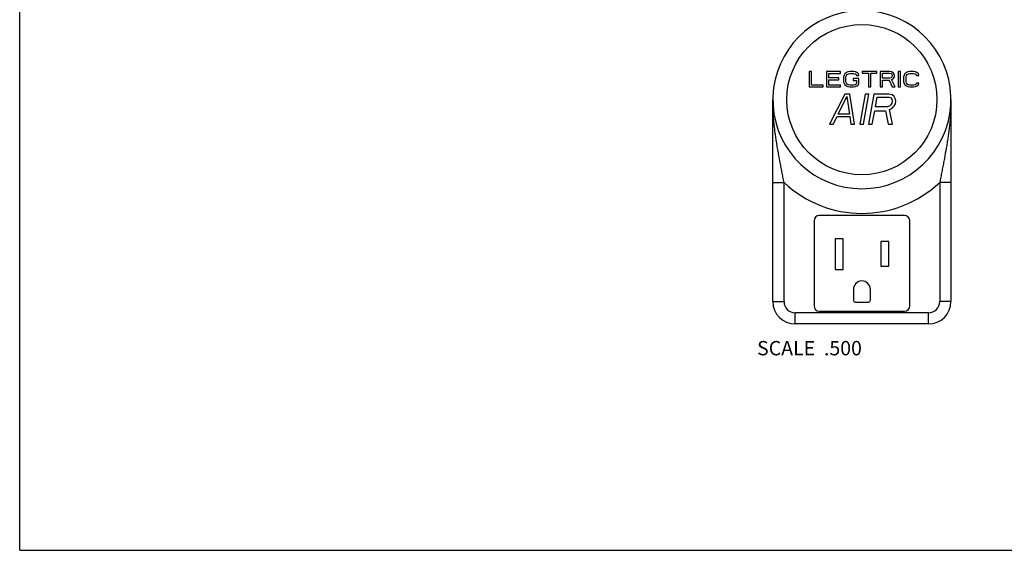
# Model space of a CAD drawing. Units: inches. Extents: x 0 to 11, y 0 to 8.5.
# Drawn here: x 0 to 5.5, y 0 to 3 of the extents above; entities that cross this region are included whole.
import ezdxf

# ---------------------------------------------------------------- set-up
doc = ezdxf.new("R2010")
doc.units = ezdxf.units.IN
doc.header["$LTSCALE"] = 0.605
doc.header["$MEASUREMENT"] = 0
doc.layers.get('0').update_dxf_attribs({"linetype": 'CONTINUOUS'})
doc.styles.get("Standard").update_dxf_attribs({"font": 'txt', "width": 0.8})

msp = doc.modelspace()

# ---------------------------------------------------------------- linework, layer by layer
at = {"color": 7, "linetype": 'CONTINUOUS'}
for p, q in [((0, 0), (0, 8.5)), ((4.4228, 2.6721), (4.4097, 2.6721)), ((4.4097, 2.6721), (4.4097, 2.5866)), ((4.4228, 2.5975), (4.4228, 2.6721)), ((4.585, 2.6721), (4.5061, 2.6721)), ((4.5061, 2.6721), (4.5061, 2.5866)), ((4.5193, 2.6611), (4.585, 2.6611)), ((4.5193, 2.6375), (4.5193, 2.6611)), ((4.585, 2.6611), (4.585, 2.6721)), ((4.6047, 2.6521), (4.6025, 2.643)), ((4.6025, 2.643), (4.6025, 2.6157)), ((4.6091, 2.6593), (4.6047, 2.6521)), ((4.6179, 2.6666), (4.6091, 2.6593)), ((4.6157, 2.643), (4.6179, 2.6502)), ((4.6157, 2.6157), (4.6157, 2.643)), ((4.6266, 2.6702), (4.6179, 2.6666)), ((4.6179, 2.6502), (4.6222, 2.6557)), ((4.6222, 2.6557), (4.6288, 2.6593)), ((4.6376, 2.6721), (4.6266, 2.6702)), ((4.6288, 2.6593), (4.6376, 2.6611)), ((4.6573, 2.6721), (4.6376, 2.6721)), ((4.6376, 2.6611), (4.6573, 2.6611)), ((4.6683, 2.6702), (4.6573, 2.6721)), ((4.6573, 2.6611), (4.6661, 2.6593)), ((4.6661, 2.6593), (4.6727, 2.6557)), ((4.677, 2.6666), (4.6683, 2.6702)), ((4.6727, 2.6557), (4.6748, 2.6502)), ((4.6748, 2.6502), (4.688, 2.6502)), ((4.6858, 2.6593), (4.677, 2.6666)), ((4.688, 2.6502), (4.6858, 2.6593)), ((4.7888, 2.6721), (4.7055, 2.6721)), ((4.7055, 2.6721), (4.7055, 2.663)), ((4.7055, 2.663), (4.7406, 2.663)), ((4.7406, 2.663), (4.7406, 2.5866)), ((4.7537, 2.663), (4.7888, 2.663)), ((4.7537, 2.5866), (4.7537, 2.663)), ((4.7888, 2.663), (4.7888, 2.6721)), ((4.8589, 2.6721), (4.8063, 2.6721)), ((4.8063, 2.6721), (4.8063, 2.5866)), ((4.8195, 2.663), (4.8611, 2.663)), ((4.8195, 2.6357), (4.8195, 2.663)), ((4.8699, 2.6702), (4.8589, 2.6721)), ((4.8611, 2.663), (4.8677, 2.6611)), ((4.8677, 2.6611), (4.8721, 2.6575)), ((4.8721, 2.6411), (4.8677, 2.6375)), ((4.8786, 2.6648), (4.8699, 2.6702)), ((4.8721, 2.6575), (4.8743, 2.6521)), ((4.8743, 2.6466), (4.8721, 2.6411)), ((4.8743, 2.6521), (4.8743, 2.6466)), ((4.8852, 2.6575), (4.8786, 2.6648)), ((4.8874, 2.6521), (4.8852, 2.6575)), ((4.8852, 2.6393), (4.8874, 2.6448)), ((4.8874, 2.6448), (4.8874, 2.6521)), ((4.9203, 2.6721), (4.9071, 2.6721)), ((4.9071, 2.6721), (4.9071, 2.5866)), ((4.9203, 2.5866), (4.9203, 2.6721)), ((4.94, 2.6521), (4.9378, 2.643)), ((4.9378, 2.643), (4.9378, 2.6157)), ((4.9444, 2.6593), (4.94, 2.6521)), ((4.9532, 2.6666), (4.9444, 2.6593)), ((4.951, 2.643), (4.9532, 2.6502)), ((4.951, 2.6157), (4.951, 2.643)), ((4.9619, 2.6702), (4.9532, 2.6666)), ((4.9532, 2.6502), (4.9575, 2.6557)), ((4.9575, 2.6557), (4.9641, 2.6593)), ((4.9729, 2.6721), (4.9619, 2.6702)), ((4.9641, 2.6593), (4.9729, 2.6611)), ((4.9926, 2.6721), (4.9729, 2.6721)), ((4.9729, 2.6611), (4.9926, 2.6611)), ((5.0036, 2.6702), (4.9926, 2.6721)), ((4.9926, 2.6611), (5.0014, 2.6593)), ((5.0014, 2.6593), (5.0079, 2.6557)), ((5.0123, 2.6666), (5.0036, 2.6702)), ((5.0079, 2.6557), (5.0101, 2.6502)), ((5.0101, 2.6502), (5.0233, 2.6502)), ((5.0211, 2.6593), (5.0123, 2.6666)), ((5.0233, 2.6502), (5.0211, 2.6593)), ((4.4097, 2.5866), (4.4886, 2.5866)), ((4.4886, 2.5975), (4.4228, 2.5975)), ((4.4886, 2.5866), (4.4886, 2.5975)), ((4.5061, 2.5866), (4.585, 2.5866)), ((4.5762, 2.6375), (4.5193, 2.6375)), ((4.5193, 2.6266), (4.5762, 2.6266)), ((4.5193, 2.5975), (4.5193, 2.6266)), ((4.585, 2.5975), (4.5193, 2.5975)), ((4.5762, 2.6266), (4.5762, 2.6375)), ((4.585, 2.5866), (4.585, 2.5975)), ((4.6025, 2.6157), (4.6047, 2.6066)), ((4.6047, 2.6066), (4.6091, 2.5993)), ((4.6091, 2.5993), (4.6179, 2.592)), ((4.6179, 2.6084), (4.6157, 2.6157)), ((4.6222, 2.6029), (4.6179, 2.6084)), ((4.6179, 2.592), (4.6266, 2.5884)), ((4.6288, 2.5993), (4.6222, 2.6029)), ((4.6266, 2.5884), (4.6376, 2.5866)), ((4.6376, 2.5975), (4.6288, 2.5993)), ((4.6573, 2.5975), (4.6376, 2.5975)), ((4.6376, 2.5866), (4.6573, 2.5866)), ((4.688, 2.6339), (4.6551, 2.6339)), ((4.6551, 2.6339), (4.6551, 2.6229)), ((4.6551, 2.6229), (4.6748, 2.6229)), ((4.6661, 2.5993), (4.6573, 2.5975)), ((4.6573, 2.5866), (4.6683, 2.5884)), ((4.6727, 2.6029), (4.6661, 2.5993)), ((4.6683, 2.5884), (4.677, 2.592)), ((4.6748, 2.6084), (4.6727, 2.6029)), ((4.6748, 2.6229), (4.6748, 2.6084)), ((4.677, 2.592), (4.6858, 2.5993)), ((4.6858, 2.5993), (4.688, 2.6066)), ((4.688, 2.6066), (4.688, 2.6339)), ((4.7406, 2.5866), (4.7537, 2.5866)), ((4.8063, 2.5866), (4.8195, 2.5866)), ((4.8611, 2.6357), (4.8195, 2.6357)), ((4.8195, 2.6248), (4.8567, 2.6248)), ((4.8195, 2.5866), (4.8195, 2.6248)), ((4.8567, 2.6248), (4.8743, 2.5866)), ((4.8677, 2.6375), (4.8611, 2.6357)), ((4.8699, 2.6284), (4.8786, 2.632)), ((4.8896, 2.5866), (4.8699, 2.6284)), ((4.8743, 2.5866), (4.8896, 2.5866)), ((4.8786, 2.632), (4.8852, 2.6393)), ((4.9071, 2.5866), (4.9203, 2.5866)), ((4.9378, 2.6157), (4.94, 2.6066)), ((4.94, 2.6066), (4.9444, 2.5993)), ((4.9444, 2.5993), (4.9532, 2.592)), ((4.9532, 2.6084), (4.951, 2.6157)), ((4.9575, 2.6029), (4.9532, 2.6084)), ((4.9532, 2.592), (4.9619, 2.5884)), ((4.9641, 2.5993), (4.9575, 2.6029)), ((4.9619, 2.5884), (4.9729, 2.5866)), ((4.9729, 2.5975), (4.9641, 2.5993)), ((4.9926, 2.5975), (4.9729, 2.5975)), ((4.9729, 2.5866), (4.9926, 2.5866)), ((5.0014, 2.5993), (4.9926, 2.5975)), ((4.9926, 2.5866), (5.0036, 2.5884)), ((5.0079, 2.6029), (5.0014, 2.5993)), ((5.0036, 2.5884), (5.0123, 2.592)), ((5.0101, 2.6084), (5.0079, 2.6029)), ((5.0233, 2.6084), (5.0101, 2.6084)), ((5.0123, 2.592), (5.0211, 2.5993)), ((5.0211, 2.5993), (5.0233, 2.6084)), ((4.6093, 2.547), (4.5231, 2.378)), ((4.572, 2.4356), (4.6208, 2.5327)), ((4.6374, 2.547), (4.6093, 2.547)), ((4.6208, 2.5327), (4.6354, 2.4356)), ((4.664, 2.378), (4.6374, 2.547)), ((4.7219, 2.547), (4.6921, 2.378)), ((4.7133, 2.378), (4.7431, 2.547)), ((4.7431, 2.547), (4.7219, 2.547)), ((4.7712, 2.547), (4.7414, 2.378)), ((4.8557, 2.547), (4.7712, 2.547)), ((4.8727, 2.5434), (4.8557, 2.547)), ((4.8849, 2.5327), (4.8727, 2.5434)), ((4.8929, 2.5183), (4.8849, 2.5327)), ((4.207, 1.3884), (4.207, 2.5159)), ((4.7797, 2.4751), (4.7892, 2.5291)), ((4.8466, 2.4751), (4.7797, 2.4751)), ((4.7892, 2.5291), (4.8561, 2.5291)), ((4.8578, 2.4787), (4.8466, 2.4751)), ((4.8561, 2.5291), (4.866, 2.5255)), ((4.8661, 2.4859), (4.8578, 2.4787)), ((4.866, 2.5255), (4.8718, 2.5183)), ((4.8715, 2.4967), (4.8661, 2.4859)), ((4.8734, 2.5075), (4.8715, 2.4967)), ((4.8718, 2.5183), (4.8734, 2.5075)), ((4.8735, 2.4679), (4.8866, 2.4823)), ((4.8866, 2.4823), (4.892, 2.4931)), ((4.892, 2.4931), (4.8945, 2.5075)), ((4.8945, 2.5075), (4.8929, 2.5183)), ((5.202, 2.5159), (5.202, 1.3884)), ((4.5443, 2.378), (4.566, 2.4212)), ((4.566, 2.4212), (4.6364, 2.4212)), ((4.6354, 2.4356), (4.572, 2.4356)), ((4.6364, 2.4212), (4.6428, 2.378)), ((4.7626, 2.378), (4.7759, 2.4536)), ((4.7759, 2.4536), (4.8357, 2.4536)), ((4.8357, 2.4536), (4.8506, 2.378)), ((4.8581, 2.4607), (4.8735, 2.4679)), ((4.8752, 2.378), (4.8581, 2.4607)), ((4.5231, 2.378), (4.5443, 2.378)), ((4.6428, 2.378), (4.664, 2.378)), ((4.6921, 2.378), (4.7133, 2.378)), ((4.7414, 2.378), (4.7626, 2.378)), ((4.8506, 2.378), (4.8752, 2.378)), ((4.207, 2.0533), (4.2695, 2.0533)), ((4.2695, 1.3884), (4.2695, 2.0533)), ((5.202, 2.0533), (5.1395, 2.0533)), ((5.1395, 2.0533), (5.1395, 1.3884)), ((4.437, 1.8394), (4.437, 1.3644)), ((4.942, 1.8694), (4.467, 1.8694)), ((4.972, 1.3644), (4.972, 1.8394)), ((4.5995, 1.7384), (4.5545, 1.7384)), ((4.5545, 1.7384), (4.5545, 1.5684)), ((4.5995, 1.5684), (4.5995, 1.7384)), ((4.8545, 1.7234), (4.8095, 1.7234)), ((4.8095, 1.7234), (4.8095, 1.5859)), ((4.8545, 1.5859), (4.8545, 1.7234)), ((4.5545, 1.5684), (4.5995, 1.5684)), ((4.8095, 1.5859), (4.8545, 1.5859)), ((4.657, 1.4559), (4.657, 1.3959)), ((4.752, 1.3959), (4.752, 1.4559)), ((4.207, 1.3884), (4.2695, 1.3884)), ((4.667, 1.3859), (4.742, 1.3859)), ((5.202, 1.3884), (5.1395, 1.3884)), ((5.077, 1.3259), (4.332, 1.3259)), ((4.332, 1.2634), (4.332, 1.3259)), ((4.467, 1.3344), (4.942, 1.3344)), ((5.077, 1.2634), (5.077, 1.3259)), ((5.077, 1.2634), (4.332, 1.2634)), ((0, 0), (11, 0))]:
    msp.add_line(p, q, dxfattribs=at)
msp.add_circle((4.7045, 2.5159), 0.4195, dxfattribs=at)
for centre, radius, start, end in [((4.7045, 2.5159), 0.4975, 97.1889, 82.8111), ((4.7045, 2.5159), 0.635, 226.7613, 313.2387), ((4.467, 1.8394), 0.03, 90, 180), ((4.942, 1.8394), 0.03, 0, 90), ((4.7045, 1.4559), 0.0475, 0, 180), ((4.332, 1.3884), 0.125, 180, 270), ((4.332, 1.3884), 0.0625, 180, 270), ((4.667, 1.3959), 0.01, 180, 270), ((4.742, 1.3959), 0.01, 270, 360), ((5.077, 1.3884), 0.125, 270, 360), ((5.077, 1.3884), 0.0625, 270, 360), ((4.467, 1.3644), 0.03, 180, 270), ((4.942, 1.3644), 0.03, 270, 360)]:
    msp.add_arc(centre, radius, start, end, dxfattribs=at)
for points, knots in [([(4.2695, 2.0533), (4.2676, 2.0633), (4.2638, 2.0834), (4.2581, 2.1133), (4.2523, 2.143), (4.2448, 2.1821), (4.2376, 2.2209), (4.2308, 2.2596), (4.2262, 2.2883), (4.2219, 2.3169), (4.2181, 2.3455), (4.2147, 2.3739), (4.2119, 2.4024), (4.2097, 2.4308), (4.2081, 2.4592), (4.2072, 2.4875), (4.207, 2.5065), (4.207, 2.5159)], [0, 0, 0, 0, 0.065468, 0.130643, 0.19536, 0.259548, 0.386313, 0.448956, 0.511174, 0.573023, 0.63456, 0.695837, 0.756907, 0.817816, 0.878609, 0.939326, 1, 1, 1, 1]), ([(5.202, 2.5159), (5.202, 2.5065), (5.2017, 2.4875), (5.2008, 2.4592), (5.1992, 2.4308), (5.197, 2.4024), (5.1942, 2.3739), (5.1909, 2.3455), (5.1871, 2.3169), (5.1828, 2.2883), (5.1781, 2.2596), (5.1714, 2.2209), (5.1641, 2.1821), (5.1566, 2.143), (5.1509, 2.1133), (5.1451, 2.0834), (5.1413, 2.0633), (5.1395, 2.0533)], [0, 0, 0, 0, 0.060674, 0.121391, 0.182185, 0.243093, 0.304163, 0.36544, 0.426977, 0.488826, 0.551044, 0.613688, 0.740453, 0.80464, 0.869357, 0.934532, 1, 1, 1, 1])]:
    msp.add_open_spline(points, degree=3, knots=knots, dxfattribs=at)

# ---------------------------------------------------------------- texts
at = {"color": 2, "linetype": 'CONTINUOUS', "insert": (4.7045, 1.1684), "char_height": 0.08, "width": 0.704, "attachment_point": 3, "line_spacing_factor": 0.9}
msp.add_mtext('SCALE  .500', dxfattribs=at)

doc.saveas('drawing.dxf')
